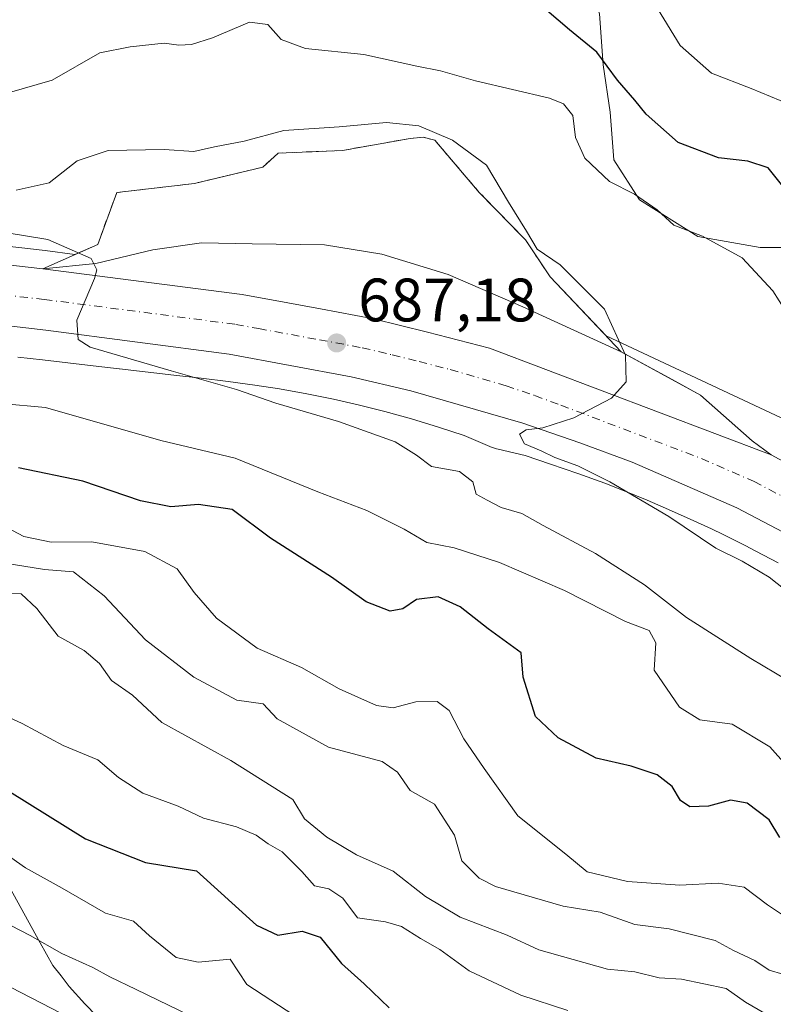
# Model space of a CAD drawing. Units: metres. Extents: x 631458 to 634918, y 4722740 to 4725119.
# Drawn here: x 631889 to 632013, y 4723693 to 4723855 of the extents above; entities that cross this region are included whole.
import ezdxf

# ---------------------------------------------------------------- set-up
doc = ezdxf.new("R2010")
doc.units = ezdxf.units.M
doc.header["$MEASUREMENT"] = 0
doc.linetypes.add('DGN Style 2', pattern=[1.6480167562047852, 0.988810053722871, -0.6592067024819142])
doc.linetypes.add('DGN Style 4', pattern=[2.6384748266838614, 1.318413404963828, -0.6592067024819142, 0.001648016756204785, -0.6592067024819142])
for name, color, linetype, lineweight in [('Alambrada', 7, 'DGN Style 2', 0), ('Arbolado forestal CxS', 92, 'Continuous', 0), ('Carretera de calzada única Cxs', 7, 'Continuous', 13), ('Carretera de calzada única eje', 7, 'DGN Style 4', 0), ('Comarca', 135, 'Continuous', 13), ('Comarca CxS', 21, 'Continuous', 0), ('Curva de nivel maestra', 30, 'Continuous', 30), ('Curva de nivel normal', 30, 'Continuous', 0), ('Explanada Cxs', 7, 'Continuous', 0), ('Municipio', 91, 'Continuous', 13), ('Municipio CxS', 4, 'Continuous', 0), ('Núcleo urbano CxS', 7, 'Continuous', 0), ('Pastizal CxS', 92, 'Continuous', 0), ('Punto de cota en terreno', 7, 'Continuous', 0), ('Rótulo de punto de cota en terreno', 7, 'Continuous', 0), ('Área de descanso CxS', 135, 'Continuous', 0)]:
    doc.layers.add(name, color=color, linetype=linetype, lineweight=lineweight)
doc.styles.add('Style-Arial', font='txt')

# ---------------------------------------------------------------- blocks, each defined once
blk = doc.blocks.new('*U14')
at = {"layer": 'Pastizal CxS', "color": 92, "linetype": 'Continuous', "lineweight": 0}
for points in [[(631984.2698999997, 4723855.489700001, 673.0911000000051), (631984.8673, 4723847.1229, 675.2376999999979), (631986.0625, 4723839.353700001, 677.1089999999967), (631986.6601, 4723831.5847, 678.7168999999994), (631990.8435000004, 4723825.010700001, 679.7158999999956), (632000.4055000005, 4723819.034299999, 679.7581000000064), (632010.5652999999, 4723817.2413, 678.040399999998), (632016.5417, 4723817.2413, 676.3652000000002), (632028.4943000004, 4723816.0459, 673.2575999999972), (632038.6542999997, 4723816.0459, 670.5945999999967), (632045.8258999997, 4723814.252900001, 668.7228999999934), (632051.2043000003, 4723804.0933, 669.3708999999944), (632051.8016999997, 4723791.543099999, 672.2157000000007), (632051.2039000001, 4723780.785700001, 674.1008000000002), (632052.9967, 4723774.8095, 675.6581000000006), (632069.1327000001, 4723767.637900001, 673.0237000000052), (632075.7068999996, 4723771.2235, 670.4590999999928)], [(632076.7587000001, 4723751.8551, 677.4796999999963), (632035.0849000001, 4723774.411900001, 680.8236000000034), (632018.3342000004, 4723787.3599, 681.4928000000073), (631985.3738000002, 4723802.776900001, 685.1592999999993), (631976.2301000003, 4723812.440099999, 685.482799999998), (631972.1901000004, 4723818.470100001, 685.2578000000067), (631964.6201, 4723826.2401, 685.2924999999959), (631957.3701, 4723834.770099999, 684.7027999999991), (631955.4600999998, 4723835.290100001, 684.7902999999933), (631953.3002000004, 4723835.0801, 685.2534000000014), (631942.2301000003, 4723833.110099999, 686.0736999999936), (631931.7301000003, 4723832.6801, 685.9560999999958), (631929.2100999998, 4723830.4001, 686.5840000000027), (631918.0500999996, 4723827.710100001, 687.2700000000041), (631905.3101000005, 4723826.220100001, 687.8512000000047), (631902.1901000004, 4723817.7401, 689.6600999999937), (631898.4775, 4723816.0864, 689.8684000000068), (631893.5711000003, 4723816.7183, 689.9695999999967), (631863.8479000004, 4723820.0966, 690.9232000000047)]]:
    blk.add_polyline3d(points, dxfattribs=at)
blk = doc.blocks.new('*U15')
at = {"layer": 'Núcleo urbano CxS', "color": 7, "linetype": 'Continuous', "lineweight": 0}
for points in [[(632013.5383000001, 4723765.625499999, 683.4015000000073), (632009.8444999997, 4723767.565099999, 683.3083999999944), (632008.1086999997, 4723768.451500001, 683.4508999999962), (632006.1584999999, 4723769.4475, 683.6538), (632004.5221999995, 4723770.260600001, 683.7945000000036), (632002.6210000003, 4723771.2051, 683.8549999999959), (631999.1391000003, 4723772.801300001, 684.1640000000043), (631995.6031, 4723774.382300001, 684.7808999999979), (631992.1058999998, 4723775.877699999, 685.0795999999973), (631988.6064999999, 4723777.304, 685.0285000000003), (631985.1590999998, 4723778.6483, 685.5512000000017), (631980.7626999998, 4723780.253699999, 685.8295000000071), (631976.2914000005, 4723781.8101, 685.715400000001), (631972.1029000003, 4723783.212200001, 686.2305000000051), (631967.7111000001, 4723784.226700001, 686.5813999999956), (631967.4411000004, 4723784.2939, 686.5962000000001), (631966.9402999999, 4723784.445900001, 686.645399999994), (631966.4502999998, 4723784.6303, 686.6763999999966), (631966.3639000002, 4723784.6667, 686.679999999993), (631962.1442999998, 4723786.4727, 686.7090999999928), (631957.9570000004, 4723787.8279, 686.8741000000009), (631953.5107000005, 4723789.1829, 687.0957999999955), (631949.1957, 4723790.4254, 687.2455999999949), (631945.0418999996, 4723791.4586, 687.429999999993), (631940.7785, 4723792.4329, 687.557799999995), (631936.4046999998, 4723793.316299999, 687.9707999999955), (631931.9225000005, 4723794.119000001, 688.4339999999938), (631927.8783, 4723794.702299999, 688.9496000000072), (631923.5361000003, 4723795.2874, 689.3772999999928), (631919.1228999998, 4723795.841700001, 689.6833999999944), (631914.6315000001, 4723796.366699999, 689.922200000001), (631905.7399000004, 4723797.3869, 690.475099999996), (631905.7232999997, 4723797.388699999, 690.4771999999939), (631901.4512999998, 4723797.887900001, 691.062300000005), (631897.2903000005, 4723798.366699999, 691.513300000006), (631893.1659000004, 4723798.836100001, 691.8117000000057), (631893.1473000003, 4723798.838300001, 691.8129000000044), (631889.1202999996, 4723799.306299999, 692.0372999999963)], [(631863.8479000004, 4723820.0966, 690.9232000000047), (631893.5711000003, 4723816.7183, 689.9695999999967), (631898.4775, 4723816.0864, 689.8684000000068), (631902.1901000004, 4723817.7401, 689.6600999999937), (631905.3101000005, 4723826.220100001, 687.8512000000047), (631918.0500999996, 4723827.710100001, 687.2700000000041), (631929.2100999998, 4723830.4001, 686.5840000000027), (631931.7301000003, 4723832.6801, 685.9560999999958), (631942.2301000003, 4723833.110099999, 686.0736999999936), (631953.3002000004, 4723835.0801, 685.2534000000014), (631955.4600999998, 4723835.290100001, 684.7902999999933), (631957.3701, 4723834.770099999, 684.7027999999991), (631964.6201, 4723826.2401, 685.2924999999959), (631972.1901000004, 4723818.470100001, 685.2578000000067), (631976.2301000003, 4723812.440099999, 685.482799999998), (631985.3738000002, 4723802.776900001, 685.1592999999993), (632018.3342000004, 4723787.3599, 681.4928000000073), (632035.0849000001, 4723774.411900001, 680.8236000000034), (632076.7587000001, 4723751.8551, 677.4796999999963)]]:
    blk.add_polyline3d(points, dxfattribs=at)
blk = doc.blocks.new('5PATER')
at = {"layer": 'Punto de cota en terreno', "linetype": 'Continuous', "lineweight": 0}
h = blk.add_hatch(color=51, dxfattribs=at)
edge = h.paths.add_edge_path()
edge.add_ellipse((0, 0), major_axis=(-0.1095731443231308, -0.1110710700762829), ratio=0.9994222409660322, start_angle=0, end_angle=360)
blk = doc.blocks.new('*U18')
at = {"layer": 'Carretera de calzada única Cxs', "color": 7, "linetype": 'Continuous', "lineweight": 13}
for points in [[(632176.9301000005, 4723707.170100001, 674.1578000000009), (632165.9401000004, 4723708.4101, 674.5268000000069), (632154.7401000002, 4723710.130100001, 675.0144), (632142.9801000003, 4723712.5701, 675.2747999999992), (632122.9700999996, 4723717.700099999, 676.0467000000062), (632114.0401, 4723720.5801, 676.4514999999956), (632099.5100999996, 4723726.2601, 677.2516999999935), (632086.5601000005, 4723732.130100001, 677.8797999999952), (632071.4901000002, 4723739.840100001, 678.8588000000018), (632029.4101, 4723762.7401, 681.4109999999928), (632006.7600999996, 4723774.620100001, 683.0590999999986), (631989.6101000002, 4723782.110099999, 684.2402000000002), (631981.0800999999, 4723785.270099999, 684.9048000000039), (631971.7401000002, 4723788.4801, 685.2709000000032), (631953.4401000004, 4723793.800100001, 686.3233000000037), (631943.6401000004, 4723796.090100001, 686.9833999999975), (631923.7200999996, 4723799.770099999, 688.3965000000027), (631893.7001, 4723803.720100001, 690.4970999999932), (631849.2301000003, 4723808.880100001, 693.0233000000007)], [(631863.4700999996, 4723817.120100001, 692.1535000000003), (631893.2100999998, 4723813.7401, 690.4648000000016), (631925.8201000001, 4723809.540100001, 688.4875000000029), (631933.2801000001, 4723808.1801, 688.045299999998), (631938.6501000002, 4723807.220100001, 687.7492000000057), (631947.3201000001, 4723805.550100001, 687.2605999999942), (631956.1501000002, 4723803.370100001, 686.7948000000034), (631966.3201000001, 4723800.7501, 686.2504000000044), (632012.3800999997, 4723783.290100001, 683.0791999999929), (632075.3800999997, 4723749.190099999, 678.8867000000029), (632102.5601000005, 4723735.770099999, 676.3690999999963), (632112.3800999997, 4723731.960100001, 675.9643999999971), (632122.5601000005, 4723728.4901, 675.3634000000021), (632141.8101000005, 4723723.190099999, 674.7253999999957), (632151.8400999998, 4723721.0001, 674.8513999999996), (632170.6001000004, 4723717.940099999, 673.6404999999941), (632180.3400999998, 4723716.960100001, 673.4147999999988)]]:
    blk.add_polyline3d(points, dxfattribs=at)

msp = doc.modelspace()

# ---------------------------------------------------------------- linework, layer by layer
at = {"layer": 'Alambrada', "color": 7, "linetype": 'DGN Style 2', "lineweight": 0}
msp.add_polyline3d([(631976.2301000003, 4723812.440099999, 688.443499999994), (631972.1901000004, 4723818.470100001, 687.542100000006), (631964.6201, 4723826.2401, 688.9789000000019), (631957.3701, 4723834.770099999, 687.838499999998), (631955.4600999998, 4723835.290100001, 687.7511999999988), (631953.3000999996, 4723835.0801, 687.795299999998), (631942.2301000003, 4723833.110099999, 689.9841000000015), (631931.7301000003, 4723832.6801, 689.1312999999936), (631929.2100999998, 4723830.4001, 689.0877999999939), (631918.0500999996, 4723827.710100001, 690.7700999999943), (631905.3101000005, 4723826.220100001, 689.0144), (631902.1901000004, 4723817.7401, 689.8516999999993)], dxfattribs=at)
at = {"layer": 'Arbolado forestal CxS', "color": 92, "linetype": 'Continuous', "lineweight": 0}
for points in [[(632075.7068999996, 4723771.2235, 670.4590999999928), (632069.1327000001, 4723767.637900001, 673.0237000000052), (632052.9967, 4723774.8095, 675.6581000000006), (632051.2039000001, 4723780.785700001, 674.1008000000002), (632051.8016999997, 4723791.543099999, 672.2157000000007), (632051.2043000003, 4723804.0933, 669.3708999999944), (632045.8258999997, 4723814.252900001, 668.7228999999934), (632038.6542999997, 4723816.0459, 670.5945999999967), (632028.4943000004, 4723816.0459, 673.2575999999972), (632016.5417, 4723817.2413, 676.3652000000002), (632010.5652999999, 4723817.2413, 678.040399999998), (632000.4055000005, 4723819.034299999, 679.7581000000064), (631990.8435000004, 4723825.010700001, 679.7158999999956), (631986.6601, 4723831.5847, 678.7168999999994), (631986.0625, 4723839.353700001, 677.1089999999967), (631984.8673, 4723847.1229, 675.2376999999979), (631984.2698999997, 4723855.489700001, 673.0911000000051), (631981.2818999998, 4723863.8565, 671.8614999999991), (631969.9271000001, 4723874.0163, 670.0075999999972), (631958.7975000005, 4723887.3441, 664.7497000000003), (631962.0186999999, 4723892.9561, 662.6638999999996), (631964.6661, 4723922.0779, 654.9498000000021), (631983.9839000005, 4723956.9771, 640.8782999999967)], [(631958.7975000005, 4723887.3441, 664.7497000000003), (631969.9271000001, 4723874.0163, 670.0075999999972), (631981.2818999998, 4723863.8565, 671.8614999999991), (631984.2698999997, 4723855.489700001, 673.0911000000051), (631984.8673, 4723847.1229, 675.2376999999979), (631986.0625, 4723839.353700001, 677.1089999999967), (631986.6601, 4723831.5847, 678.7168999999994), (631990.8435000004, 4723825.010700001, 679.7158999999956), (632000.4055000005, 4723819.034299999, 679.7581000000064), (632010.5652999999, 4723817.2413, 678.040399999998), (632016.5417, 4723817.2413, 676.3652000000002), (632028.4943000004, 4723816.0459, 673.2575999999972), (632038.6542999997, 4723816.0459, 670.5945999999967), (632045.8258999997, 4723814.252900001, 668.7228999999934), (632051.2043000003, 4723804.0933, 669.3708999999944), (632051.8016999997, 4723791.543099999, 672.2157000000007), (632051.2039000001, 4723780.785700001, 674.1008000000002), (632052.9967, 4723774.8095, 675.6581000000006), (632069.1327000001, 4723767.637900001, 673.0237000000052), (632075.7068999996, 4723771.2235, 670.4590999999928)], [(631889.1202999996, 4723799.306299999, 692.0372999999963), (631893.1473000003, 4723798.838300001, 691.8129000000044), (631893.1659000004, 4723798.836100001, 691.8117000000057), (631897.2903000005, 4723798.366699999, 691.513300000006), (631901.4512999998, 4723797.887900001, 691.062300000005), (631905.7232999997, 4723797.388699999, 690.4771999999939), (631905.7399000004, 4723797.3869, 690.475099999996), (631914.6315000001, 4723796.366699999, 689.922200000001), (631919.1228999998, 4723795.841700001, 689.6833999999944), (631923.5361000003, 4723795.2874, 689.3772999999928), (631927.8783, 4723794.702299999, 688.9496000000072), (631931.9225000005, 4723794.119000001, 688.4339999999938), (631936.4046999998, 4723793.316299999, 687.9707999999955), (631940.7785, 4723792.4329, 687.557799999995), (631945.0418999996, 4723791.4586, 687.429999999993), (631949.1957, 4723790.4254, 687.2455999999949), (631953.5107000005, 4723789.1829, 687.0957999999955), (631957.9570000004, 4723787.8279, 686.8741000000009), (631962.1442999998, 4723786.4727, 686.7090999999928), (631966.3639000002, 4723784.6667, 686.679999999993), (631966.4502999998, 4723784.6303, 686.6763999999966), (631966.9402999999, 4723784.445900001, 686.645399999994), (631967.4411000004, 4723784.2939, 686.5962000000001), (631967.7111000001, 4723784.226700001, 686.5813999999956), (631972.1029000003, 4723783.212200001, 686.2305000000051), (631976.2914000005, 4723781.8101, 685.715400000001), (631980.7626999998, 4723780.253699999, 685.8295000000071), (631985.1590999998, 4723778.6483, 685.5512000000017), (631988.6064999999, 4723777.304, 685.0285000000003), (631992.1058999998, 4723775.877699999, 685.0795999999973), (631995.6031, 4723774.382300001, 684.7808999999979), (631999.1391000003, 4723772.801300001, 684.1640000000043), (632002.6210000003, 4723771.2051, 683.8549999999959), (632004.5221999995, 4723770.260600001, 683.7945000000036), (632006.1584999999, 4723769.4475, 683.6538), (632008.1086999997, 4723768.451500001, 683.4508999999962), (632009.8444999997, 4723767.565099999, 683.3083999999944), (632013.5383000001, 4723765.625499999, 683.4015000000073)], [(631889.1202999996, 4723799.306299999, 692.0372999999963), (631893.1473000003, 4723798.838300001, 691.8129000000044), (631893.1659000004, 4723798.836100001, 691.8117000000057), (631897.2903000005, 4723798.366699999, 691.513300000006), (631901.4512999998, 4723797.887900001, 691.062300000005), (631905.7232999997, 4723797.388699999, 690.4771999999939), (631905.7399000004, 4723797.3869, 690.475099999996), (631914.6315000001, 4723796.366699999, 689.922200000001), (631919.1228999998, 4723795.841700001, 689.6833999999944), (631923.5361000003, 4723795.2874, 689.3772999999928), (631927.8783, 4723794.702299999, 688.9496000000072), (631931.9225000005, 4723794.119000001, 688.4339999999938), (631936.4046999998, 4723793.316299999, 687.9707999999955), (631940.7785, 4723792.4329, 687.557799999995), (631945.0418999996, 4723791.4586, 687.429999999993), (631949.1957, 4723790.4254, 687.2455999999949), (631953.5107000005, 4723789.1829, 687.0957999999955), (631957.9570000004, 4723787.8279, 686.8741000000009), (631962.1442999998, 4723786.4727, 686.7090999999928), (631966.3639000002, 4723784.6667, 686.679999999993), (631966.4502999998, 4723784.6303, 686.6763999999966), (631966.9402999999, 4723784.445900001, 686.645399999994), (631967.4411000004, 4723784.2939, 686.5962000000001), (631967.7111000001, 4723784.226700001, 686.5813999999956), (631972.1029000003, 4723783.212200001, 686.2305000000051), (631976.2914000005, 4723781.8101, 685.715400000001), (631980.7626999998, 4723780.253699999, 685.8295000000071), (631985.1590999998, 4723778.6483, 685.5512000000017), (631988.6064999999, 4723777.304, 685.0285000000003), (631992.1058999998, 4723775.877699999, 685.0795999999973), (631995.6031, 4723774.382300001, 684.7808999999979), (631999.1391000003, 4723772.801300001, 684.1640000000043), (632002.6210000003, 4723771.2051, 683.8549999999959), (632004.5221999995, 4723770.260600001, 683.7945000000036), (632006.1584999999, 4723769.4475, 683.6538), (632008.1086999997, 4723768.451500001, 683.4508999999962), (632009.8444999997, 4723767.565099999, 683.3083999999944), (632013.5383000001, 4723765.625499999, 683.4015000000073)]]:
    msp.add_polyline3d(points, dxfattribs=at)
at = {"layer": 'Carretera de calzada única Cxs', "color": 7, "linetype": 'Continuous', "lineweight": 13}
for points in [[(631480.4671, 4723887.955800001, 710.8874999999972), (631520.7200999996, 4723879.940099999, 708.6707000000025), (631600.7100999998, 4723864.130100001, 703.8111999999965), (631639.8400999998, 4723856.5601, 701.8135000000038), (631762.4301000005, 4723833.700099999, 697.2225999999937), (631807.5301000001, 4723825.460100001, 694.9134000000049), (631826.7701000003, 4723822.270099999, 694.1153999999951), (631863.4700999996, 4723817.120100001, 692.1535000000003), (631893.2100999998, 4723813.7401, 690.4648000000016)], [(631893.2100999998, 4723813.7401, 690.4648000000016), (631925.8201000001, 4723809.540100001, 688.4875000000029), (631933.2801000001, 4723808.1801, 688.045299999998), (631938.6501000002, 4723807.220100001, 687.7492000000057), (631947.3201000001, 4723805.550100001, 687.2605999999942), (631956.1501000002, 4723803.370100001, 686.7948000000034), (631966.3201000001, 4723800.7501, 686.2504000000044), (632012.3800999997, 4723783.290100001, 683.0791999999929)], [(632176.9301000005, 4723707.170100001, 674.1578000000009), (632165.9401000004, 4723708.4101, 674.5268000000069), (632154.7401000002, 4723710.130100001, 675.0144), (632142.9801000003, 4723712.5701, 675.2747999999992), (632122.9700999996, 4723717.700099999, 676.0467000000062), (632114.0401, 4723720.5801, 676.4514999999956), (632099.5100999996, 4723726.2601, 677.2516999999935), (632086.5601000005, 4723732.130100001, 677.8797999999952), (632071.4901000002, 4723739.840100001, 678.8588000000018), (632029.4101, 4723762.7401, 681.4109999999928), (632006.7600999996, 4723774.620100001, 683.0590999999986), (631989.6101000002, 4723782.110099999, 684.2402000000002), (631981.0800999999, 4723785.270099999, 684.9048000000039), (631971.7401000002, 4723788.4801, 685.2709000000032), (631953.4401000004, 4723793.800100001, 686.3233000000037), (631943.6401000004, 4723796.090100001, 686.9833999999975), (631923.7200999996, 4723799.770099999, 688.3965000000027), (631893.7001, 4723803.720100001, 690.4970999999932), (631849.2301000003, 4723808.880100001, 693.0233000000007)], [(632012.3800999997, 4723783.290100001, 683.0791999999929), (632075.3800999997, 4723749.190099999, 678.8867000000029), (632102.5601000005, 4723735.770099999, 676.3690999999963), (632112.3800999997, 4723731.960100001, 675.9643999999971), (632122.5601000005, 4723728.4901, 675.3634000000021), (632141.8101000005, 4723723.190099999, 674.7253999999957), (632151.8400999998, 4723721.0001, 674.8513999999996), (632170.6001000004, 4723717.940099999, 673.6404999999941), (632180.3400999998, 4723716.960100001, 673.4147999999988), (632190.3501000004, 4723716.550100001, 673.445000000007), (632204.9501, 4723716.4801, 673.200800000006), (632220.4301000005, 4723717.130100001, 672.1621000000014), (632227.7500999998, 4723717.9001, 671.938599999994), (632236.6501000002, 4723719.190099999, 671.7657000000036), (632240.0100999996, 4723719.590100001, 671.6388000000006)]]:
    msp.add_polyline3d(points, dxfattribs=at)
at = {"layer": 'Carretera de calzada única eje', "color": 7, "linetype": 'DGN Style 4', "lineweight": 0}
msp.add_polyline3d([(631878.5800999999, 4723810.420100001, 691.3307000000059), (631893.4501, 4723808.7301, 690.4094000000041), (631909.7600999996, 4723806.630100001, 689.3282999999938), (631924.7701000003, 4723804.6501, 688.3019000000058), (631928.5000999998, 4723803.970100001, 688.0547999999981), (631938.4600999998, 4723802.130100001, 687.4287999999942), (631941.1401000004, 4723801.6501, 687.2676999999967), (631945.4801000003, 4723800.8201, 687.0197999999946), (631950.3800999997, 4723799.670100001, 686.743100000007), (631954.7901, 4723798.5801, 686.5068000000028), (631959.8800999997, 4723797.270099999, 686.2381000000023), (631969.0301000001, 4723794.610099999, 685.7163), (631973.7001, 4723793.0101, 685.4496000000072), (631977.9700999996, 4723791.4301, 685.1870999999956), (632000.9901000002, 4723782.700099999, 683.7060999999958), (632009.5701000001, 4723778.950099999, 683.1006000000052), (632020.8901000004, 4723773.0101, 682.2584000000061), (632052.3901000004, 4723755.960100001, 679.8957999999984), (632073.4301000005, 4723744.5101, 678.434699999998), (632080.9700999996, 4723740.6601, 677.9582999999984)], dxfattribs=at)
at = {"layer": 'Comarca', "color": 135, "linetype": 'Continuous', "lineweight": 13, "flags": 128}
msp.add_lwpolyline([(631906.071000002, 4723687.349000001), (631900.1030000015, 4723693.465000002), (631897.505000002, 4723696.339000002), (631896.1990000017, 4723698.094000002), (631894.8770000008, 4723699.757000002), (631892.7540000011, 4723703.468), (631889.4979999996, 4723709.407000001), (631876.0170000005, 4723733.859000001)], dxfattribs=at)
msp.add_lwpolyline([(631906.071000002, 4723687.349000001), (631900.1030000015, 4723693.465000002), (631897.505000002, 4723696.339000002), (631896.1990000017, 4723698.094000002), (631894.8770000008, 4723699.757000002), (631892.7540000011, 4723703.468), (631889.4979999996, 4723709.407000001), (631876.0170000005, 4723733.859000001)], dxfattribs=at)
at = {"layer": 'Comarca CxS', "color": 21, "linetype": 'Continuous', "lineweight": 0, "flags": 128}
for points in [[(631906.0710000015, 4723687.349000001), (631900.103000001, 4723693.465000001), (631897.5049999991, 4723696.339000001), (631896.1990000011, 4723698.094000001), (631894.8770000003, 4723699.757), (631892.7540000007, 4723703.467999999), (631889.497999999, 4723709.407000001), (631876.0169999998, 4723733.859)], [(631876.0169999998, 4723733.859), (631889.497999999, 4723709.407000001), (631892.7540000007, 4723703.467999999), (631894.8770000003, 4723699.757), (631896.1990000011, 4723698.094000001), (631897.5049999991, 4723696.339000001), (631900.103000001, 4723693.465000001), (631906.0710000015, 4723687.349000001)]]:
    msp.add_lwpolyline(points, dxfattribs=at)
at = {"layer": 'Curva de nivel maestra', "color": 30, "linetype": 'Continuous', "lineweight": 30, "flags": 128}
for points, elevation in [([(632014.0499999998, 4723827.530099999), (632011.9000000004, 4723830.2501), (632008.54, 4723831.380100001), (632003.7400000002, 4723831.880100001), (631997.1600000003, 4723834.420100001), (631991.9199999999, 4723839.030099999), (631990.0700000003, 4723841.340100001), (631987.2599999999, 4723844.600099999), (631983.8300000001, 4723849.200099999), (631979.3600000005, 4723852.8201), (631974.1799999997, 4723857.2401)], 675), ([(632013.8099999997, 4723720.700099999), (632012.0700000003, 4723723.610099999), (632008.4600000001, 4723726.3201), (632005.7100000001, 4723726.8301), (632002.1500000004, 4723725.8201), (631999.0800000001, 4723725.7301), (631997.5300000003, 4723726.7601), (631996.1600000003, 4723729.0601), (631993.7100000001, 4723730.940099999), (631989.4699999997, 4723732.360099999), (631983.7699999996, 4723733.6601), (631977.5199999996, 4723737.0101), (631973.8200000003, 4723740.5001), (631971.79, 4723746.940099999), (631971.4900000002, 4723750.920100001), (631966.0700000003, 4723754.8201), (631961.5, 4723758.4301), (631957.9000000004, 4723760.100099999), (631954.3700000001, 4723759.630100001), (631952.1200000001, 4723758.100099999), (631950.04, 4723757.7301), (631946.0899999999, 4723759.270099999), (631940.4299999997, 4723763.300100001), (631930.4500000002, 4723769.6601), (631924.1799999997, 4723774.380100001), (631918.6900000004, 4723775.170100001), (631914.1500000004, 4723774.800100001), (631909.1799999997, 4723775.770099999), (631899.75, 4723779.020099999), (631889.2300000006, 4723781.1601)], 700), ([(631887.7800000003, 4723728.2401), (631900.2100000001, 4723720.470100001), (631910.0099999999, 4723716.600099999), (631918.3600000005, 4723715.2401), (631928.1500000004, 4723706.370100001), (631931.6900000004, 4723704.700099999), (631935.6600000003, 4723705.4001), (631938.5999999996, 4723704.380100001), (631942.0999999996, 4723700.0601), (631945.7800000003, 4723696.770099999), (631949.8899999997, 4723692.840100001)], 725)]:
    msp.add_lwpolyline(points, dxfattribs=dict(at, elevation=elevation))
at = {"layer": 'Curva de nivel normal', "color": 30, "linetype": 'Continuous', "lineweight": 0, "flags": 128}
for points, elevation in [([(632076.2800000003, 4723773.8201), (632071.6900000004, 4723774.630100001), (632068.2100000001, 4723776.170100001), (632064.9600000001, 4723779.290100001), (632060.1200000001, 4723783.5701), (632057.8200000003, 4723786.440099999), (632055.7000000002, 4723790.790100001), (632053.9400000004, 4723795.090100001), (632050.9699999997, 4723799.870100001), (632047.8300000001, 4723807.1601), (632045.2800000003, 4723811.2601), (632040.4400000004, 4723816.220100001), (632036.5099999999, 4723820.040100001), (632033.4100000003, 4723826.040100001), (632031.1699999999, 4723832.0601), (632027.8700000001, 4723834.840100001), (632024.2100000001, 4723837.090100001), (632018.5899999999, 4723839.3101), (632009.1200000001, 4723843.220100001), (632002.6399999997, 4723845.7601), (631997.5099999999, 4723850.2601), (631993.7800000003, 4723856.3201)], 670), ([(632015.75, 4723805.2401), (632012.6600000003, 4723810.120100001), (632007.6500000004, 4723815.540100001), (632001.1200000001, 4723819.110099999), (631996.4800000006, 4723820.860099999), (631993.7100000001, 4723823.4001), (631990.04, 4723825.9801), (631985.9199999999, 4723828.030099999), (631981.9100000003, 4723831.870100001), (631980.3600000005, 4723835.2401), (631979.9400000004, 4723838.8201), (631978.3899999997, 4723840.7301), (631976.0899999999, 4723841.640100001), (631964.0199999996, 4723844.4901), (631958.2599999999, 4723846.1601), (631954.3799999999, 4723846.890100001), (631945.7400000002, 4723848.790100001), (631936.1799999997, 4723849.770099999), (631932.2000000002, 4723851.270099999), (631930.0499999998, 4723853.700099999), (631927.0099999999, 4723854.0801), (631920.9800000006, 4723851.5101), (631917.5599999997, 4723850.4301), (631915.4800000006, 4723850.360099999), (631913.0700000003, 4723850.6801), (631907.4900000002, 4723850.040100001), (631902.5300000003, 4723849.0701), (631894.7199999997, 4723844.590100001), (631884.8799999999, 4723841.7501)], 680), ([(632015.9900000002, 4723760.200099999), (632012.0700000003, 4723763.280099999), (632007.6500000004, 4723765.920100001), (632003.2999999998, 4723768.0601), (631995.6299999999, 4723773.2301), (631986, 4723778.880100001), (631980.7300000006, 4723781.520099999), (631977.0099999999, 4723782.890100001), (631974.7599999999, 4723783.9901), (631972, 4723785.100099999), (631971.2100000001, 4723786.6801), (631972.29, 4723787.390100001), (631975.0300000003, 4723787.7301), (631980.0899999999, 4723789.350099999), (631986.2400000002, 4723792.590100001), (631988.6399999997, 4723795.2501), (631988.5599999997, 4723799.620100001), (631985.1100000005, 4723807.1501), (631977.8399999999, 4723814.380100001), (631974.0999999996, 4723816.9801), (631972.3700000001, 4723819.920100001), (631969.4199999999, 4723824.630100001), (631965.8300000001, 4723830.710100001), (631960.2599999999, 4723834.800100001), (631954.7400000002, 4723837.130100001), (631949.4600000001, 4723837.690099999), (631941.6900000004, 4723836.9801), (631932.6200000001, 4723836.360099999), (631926.1699999999, 4723834.630100001), (631921.3099999997, 4723833.690099999), (631917.9400000004, 4723832.940099999), (631913.0899999999, 4723833.2401), (631903.9100000003, 4723833.120100001), (631898.8300000001, 4723831.420100001), (631894.2300000006, 4723827.840100001), (631888.8600000005, 4723826.640100001)], 685), ([(631880.0099999999, 4723820.8101), (631894.0499999998, 4723818.540100001), (631901.1200000001, 4723815.440099999), (631902.0599999997, 4723813.600099999), (631901.6699999999, 4723812.1601), (631898.7999999998, 4723805.360099999), (631898.9699999997, 4723802.1601), (631900.9800000006, 4723800.9001), (631914.2199999997, 4723797.0801), (631924.9199999999, 4723794.020099999), (631931.3399999999, 4723791.7501), (631941.5800000001, 4723788.780099999), (631950.8399999999, 4723785.420100001), (631954.3600000005, 4723783.2501), (631956.7999999998, 4723781.390100001), (631961.4100000003, 4723780.600099999), (631963.5499999998, 4723778.870100001), (631964.1399999997, 4723776.9001), (631965.9400000004, 4723775.9001), (631968.1900000004, 4723774.720100001), (631971.5800000001, 4723773.690099999), (631975.0499999998, 4723771.770099999), (631983.6299999999, 4723767.1601), (631991.6799999997, 4723762.040100001), (631998.5300000003, 4723756.700099999), (632009.04, 4723749.970100001), (632019.1600000003, 4723743.9801)], 690), ([(631886.3799999999, 4723791.700099999), (631893.6299999999, 4723791.030099999), (631912.5300000003, 4723785.6801), (631924.6699999999, 4723782.7601), (631938.2199999997, 4723777.2401), (631946.2000000002, 4723774.200099999), (631952.3200000003, 4723771.140100001), (631956.0199999996, 4723768.9901), (631960.5300000003, 4723768.0701), (631967.9199999999, 4723765.720100001), (631978.5700000003, 4723761.120100001), (631988.5499999998, 4723756.020099999), (631992.4299999997, 4723754.590100001), (631993.5199999996, 4723752.540100001), (631993.2400000002, 4723748.0801), (631997.4000000004, 4723742.030099999), (632000.7199999997, 4723739.970100001), (632006, 4723739.2501), (632012.1500000004, 4723735.5101), (632019.2999999998, 4723727.530099999)], 695), ([(632017.9800000006, 4723705.540100001), (632011.7999999998, 4723709.6801), (632007.9500000002, 4723712.590100001), (632003.7300000006, 4723713.2501), (631997.4400000004, 4723712.9301), (631988.8499999996, 4723713.5001), (631982.2999999998, 4723715.0601), (631978.8099999997, 4723717.9801), (631970.9400000004, 4723724.2601), (631965.4100000003, 4723731.9901), (631962.1200000001, 4723736.8201), (631959.7000000002, 4723741.5001), (631957.75, 4723742.970100001), (631954.2400000002, 4723742.920100001), (631950.5599999997, 4723741.920100001), (631947.8300000001, 4723742.280099999), (631941.7100000001, 4723745.040100001), (631935.5199999996, 4723748.5101), (631928.29, 4723751.6801), (631921.6299999999, 4723756.5801), (631917.9900000002, 4723760.780099999), (631915.1900000004, 4723764.670100001), (631909.8799999999, 4723767.4801), (631901.2300000006, 4723769.0701), (631894.5800000001, 4723769.0001), (631890.0899999999, 4723769.9301), (631884.4000000004, 4723772.960100001)], 705), ([(632014.2800000003, 4723698.3201), (632012.04, 4723699.020099999), (632009.7100000001, 4723700.5601), (632006.2400000002, 4723702.2301), (632003.1900000004, 4723703.870100001), (631995.7100000001, 4723705.7501), (631990.0499999998, 4723706.460100001), (631984.4100000003, 4723708.460100001), (631978.3200000003, 4723709.4901), (631967.2800000003, 4723712.6601), (631964.6200000001, 4723714.040100001), (631961.7800000003, 4723716.870100001), (631960.5800000001, 4723721.0801), (631957.2699999996, 4723726.1601), (631953.3200000003, 4723728.4101), (631951.2300000006, 4723731.4101), (631948.7199999997, 4723733.110099999), (631939.9600000001, 4723735.470100001), (631931.5700000003, 4723740.140100001), (631929.25, 4723742.5601), (631924.9699999997, 4723743.1601), (631917.9100000003, 4723746.9301), (631910.04, 4723753.0601), (631903.2300000006, 4723760.2301), (631898.2400000002, 4723764.190099999), (631893.4800000006, 4723764.550100001), (631887.0599999997, 4723765.610099999)], 709.9999999999999), ([(632011.29, 4723691.940099999), (632008.1600000003, 4723693.770099999), (632005.0099999999, 4723695.9801), (631997.7100000001, 4723697.5101), (631994.0599999997, 4723697.720100001), (631990.0899999999, 4723698.720100001), (631985.6100000005, 4723699.170100001), (631974.3700000001, 4723702.3201), (631969.1600000003, 4723704.7301), (631961.4800000006, 4723707.6601), (631955.8399999999, 4723711.0601), (631950.54, 4723715.220100001), (631944.5099999999, 4723717.860099999), (631939.7000000002, 4723720.770099999), (631936.0300000003, 4723723.7601), (631934.1299999999, 4723726.9301), (631924, 4723733.3201), (631912.7100000001, 4723739.520099999), (631907.8600000005, 4723743.9801), (631904.4699999997, 4723746.390100001), (631902.4600000001, 4723749.190099999), (631899.9699999997, 4723751.270099999), (631895.7199999997, 4723753.640100001), (631892.2100000001, 4723758.170100001), (631889.6699999999, 4723760.5701), (631886.04, 4723760.670100001)], 715), ([(631979.1299999999, 4723692.380100001), (631971.4400000004, 4723694.9001), (631962.9800000006, 4723698.860099999), (631958.1500000004, 4723702.380100001), (631954.9800000006, 4723704.200099999), (631951.9000000004, 4723706.140100001), (631949.2699999996, 4723706.880100001), (631944.6799999997, 4723707.5801), (631942.3099999997, 4723710.800100001), (631940.0199999996, 4723712.290100001), (631937.6500000004, 4723712.790100001), (631935.5700000003, 4723715.120100001), (631932.3799999999, 4723718.350099999), (631930.0899999999, 4723719.6501), (631928.1200000001, 4723721.090100001), (631924.8799999999, 4723722.4301), (631919.4800000006, 4723723.860099999), (631915.3399999999, 4723725.850099999), (631909.5899999999, 4723727.960100001), (631905.6200000001, 4723730.5001), (631902.2100000001, 4723733.420100001), (631896.5599999997, 4723735.780099999), (631889.8399999999, 4723739.380100001), (631881.4100000003, 4723743.210100001)], 720), ([(631935.7199999997, 4723690.6801), (631926.5999999996, 4723696.670100001), (631923.8899999997, 4723700.770099999), (631918.6299999999, 4723700.300100001), (631915.04, 4723701.0801), (631910.6900000004, 4723704.600099999), (631908.0499999998, 4723707.0101), (631903.4600000001, 4723708.300100001), (631896.3600000005, 4723712.4301), (631890.3799999999, 4723715.720100001), (631886.0800000001, 4723718.7601)], 730), ([(631919.0800000001, 4723690.700099999), (631908.4800000006, 4723695.850099999), (631904.1600000003, 4723697.9001), (631901.3799999999, 4723699.450099999), (631896.3300000001, 4723701.7301), (631891.1600000003, 4723704.690099999), (631884.6799999997, 4723708.020099999)], 735), ([(631897.8600000005, 4723691.0801), (631874.79, 4723703.0001)], 740)]:
    msp.add_lwpolyline(points, dxfattribs=dict(at, elevation=elevation))
at = {"layer": 'Explanada Cxs', "color": 7, "linetype": 'Continuous', "lineweight": 0}
msp.add_polyline3d([(632009.2801000001, 4723785.610099999, 683.3576999999932), (632012.3800999997, 4723783.290100001, 683.0791999999929), (631966.3201000001, 4723800.7501, 686.2504000000044), (631956.1501000002, 4723803.370100001, 686.7948000000034), (631947.3201000001, 4723805.550100001, 687.2605999999942), (631938.6501000002, 4723807.220100001, 687.7492000000057), (631933.2801000001, 4723808.1801, 688.045299999998), (631925.8201000001, 4723809.540100001, 688.4875000000029), (631893.2100999998, 4723813.7401, 690.4648000000016), (631901.8701, 4723814.590100001, 689.9464000000007), (631911.2001, 4723816.840100001, 689.4388999999937), (631919.1601, 4723818.020099999, 689.3861000000034), (631927.4901000002, 4723817.8201, 688.9204999999929), (631939.3000999996, 4723817.6801, 688.0004000000044), (631948.6901000004, 4723816.120100001, 687.5610000000015), (631959.5100999996, 4723812.840100001, 688.0954000000056), (631971.7500999998, 4723807.5001, 688.2480000000069), (631987.8501000004, 4723800.1601, 685.2317999999941), (632000.8101000005, 4723793.100099999, 684.0743999999977)], close=True, dxfattribs=at)
msp.add_polyline3d([(632009.2801000001, 4723785.610099999, 683.3576999999932), (632012.3800999997, 4723783.290100001, 683.0791999999929), (631966.3201000001, 4723800.7501, 686.2504000000044), (631956.1501000002, 4723803.370100001, 686.7948000000034), (631947.3201000001, 4723805.550100001, 687.2605999999942), (631938.6501000002, 4723807.220100001, 687.7492000000057), (631933.2801000001, 4723808.1801, 688.045299999998), (631925.8201000001, 4723809.540100001, 688.4875000000029), (631893.2100999998, 4723813.7401, 690.4648000000016), (631901.8701, 4723814.590100001, 689.9464000000007), (631911.2001, 4723816.840100001, 689.4388999999937), (631919.1601, 4723818.020099999, 689.3861000000034), (631927.4901000002, 4723817.8201, 688.9204999999929), (631939.3000999996, 4723817.6801, 688.0004000000044), (631948.6901000004, 4723816.120100001, 687.5610000000015), (631959.5100999996, 4723812.840100001, 688.0954000000056), (631971.7500999998, 4723807.5001, 688.2480000000069), (631987.8501000004, 4723800.1601, 685.2317999999941), (632000.8101000005, 4723793.100099999, 684.0743999999977), (632009.2801000001, 4723785.610099999, 683.3576999999932)], dxfattribs=at)
at = {"layer": 'Municipio', "color": 91, "linetype": 'Continuous', "lineweight": 13, "flags": 128}
msp.add_lwpolyline([(631906.071000002, 4723687.349000001), (631900.1030000015, 4723693.465000002), (631897.505000002, 4723696.339000002), (631896.1990000017, 4723698.094000002), (631894.8770000008, 4723699.757000002), (631892.7540000011, 4723703.468), (631889.4979999996, 4723709.407000001), (631876.0170000005, 4723733.859000001)], dxfattribs=at)
msp.add_lwpolyline([(631906.071000002, 4723687.349000001), (631900.1030000015, 4723693.465000002), (631897.505000002, 4723696.339000002), (631896.1990000017, 4723698.094000002), (631894.8770000008, 4723699.757000002), (631892.7540000011, 4723703.468), (631889.4979999996, 4723709.407000001), (631876.0170000005, 4723733.859000001)], dxfattribs=at)
at = {"layer": 'Municipio CxS', "color": 4, "linetype": 'Continuous', "lineweight": 0, "flags": 128}
for points in [[(631906.0710000015, 4723687.349000001), (631900.103000001, 4723693.465000001), (631897.5049999991, 4723696.339000001), (631896.1990000011, 4723698.094000001), (631894.8770000003, 4723699.757), (631892.7540000007, 4723703.467999999), (631889.497999999, 4723709.407000001), (631876.0169999998, 4723733.859)], [(631876.0169999998, 4723733.859), (631889.497999999, 4723709.407000001), (631892.7540000007, 4723703.467999999), (631894.8770000003, 4723699.757), (631896.1990000011, 4723698.094000001), (631897.5049999991, 4723696.339000001), (631900.103000001, 4723693.465000001), (631906.0710000015, 4723687.349000001)]]:
    msp.add_lwpolyline(points, dxfattribs=at)
at = {"layer": 'Núcleo urbano CxS', "color": 7, "linetype": 'Continuous', "lineweight": 0}
for points in [[(631863.8479000004, 4723820.0966, 690.9232000000047), (631893.5711000003, 4723816.7183, 689.9695999999967), (631898.4775, 4723816.0864, 689.8684000000068), (631902.1901000004, 4723817.7401, 689.6600999999937), (631905.3101000005, 4723826.220100001, 687.8512000000047), (631918.0500999996, 4723827.710100001, 687.2700000000041), (631929.2100999998, 4723830.4001, 686.5840000000027), (631931.7301000003, 4723832.6801, 685.9560999999958), (631942.2301000003, 4723833.110099999, 686.0736999999936), (631953.3002000004, 4723835.0801, 685.2534000000014), (631955.4600999998, 4723835.290100001, 684.7902999999933), (631957.3701, 4723834.770099999, 684.7027999999991), (631964.6201, 4723826.2401, 685.2924999999959), (631972.1901000004, 4723818.470100001, 685.2578000000067), (631976.2301000003, 4723812.440099999, 685.482799999998), (631985.3738000002, 4723802.776900001, 685.1592999999993), (632018.3342000004, 4723787.3599, 681.4928000000073), (632035.0849000001, 4723774.411900001, 680.8236000000034), (632076.7587000001, 4723751.8551, 677.4796999999963)], [(631889.1202999996, 4723799.306299999, 692.0372999999963), (631893.1473000003, 4723798.838300001, 691.8129000000044), (631893.1659000004, 4723798.836100001, 691.8117000000057), (631897.2903000005, 4723798.366699999, 691.513300000006), (631901.4512999998, 4723797.887900001, 691.062300000005), (631905.7232999997, 4723797.388699999, 690.4771999999939), (631905.7399000004, 4723797.3869, 690.475099999996), (631914.6315000001, 4723796.366699999, 689.922200000001), (631919.1228999998, 4723795.841700001, 689.6833999999944), (631923.5361000003, 4723795.2874, 689.3772999999928), (631927.8783, 4723794.702299999, 688.9496000000072), (631931.9225000005, 4723794.119000001, 688.4339999999938), (631936.4046999998, 4723793.316299999, 687.9707999999955), (631940.7785, 4723792.4329, 687.557799999995), (631945.0418999996, 4723791.4586, 687.429999999993), (631949.1957, 4723790.4254, 687.2455999999949), (631953.5107000005, 4723789.1829, 687.0957999999955), (631957.9570000004, 4723787.8279, 686.8741000000009), (631962.1442999998, 4723786.4727, 686.7090999999928), (631966.3639000002, 4723784.6667, 686.679999999993), (631966.4502999998, 4723784.6303, 686.6763999999966), (631966.9402999999, 4723784.445900001, 686.645399999994), (631967.4411000004, 4723784.2939, 686.5962000000001), (631967.7111000001, 4723784.226700001, 686.5813999999956), (631972.1029000003, 4723783.212200001, 686.2305000000051), (631976.2914000005, 4723781.8101, 685.715400000001), (631980.7626999998, 4723780.253699999, 685.8295000000071), (631985.1590999998, 4723778.6483, 685.5512000000017), (631988.6064999999, 4723777.304, 685.0285000000003), (631992.1058999998, 4723775.877699999, 685.0795999999973), (631995.6031, 4723774.382300001, 684.7808999999979), (631999.1391000003, 4723772.801300001, 684.1640000000043), (632002.6210000003, 4723771.2051, 683.8549999999959), (632004.5221999995, 4723770.260600001, 683.7945000000036), (632006.1584999999, 4723769.4475, 683.6538), (632008.1086999997, 4723768.451500001, 683.4508999999962), (632009.8444999997, 4723767.565099999, 683.3083999999944), (632013.5383000001, 4723765.625499999, 683.4015000000073)]]:
    msp.add_polyline3d(points, dxfattribs=at)
at = {"layer": 'Pastizal CxS', "color": 92, "linetype": 'Continuous', "lineweight": 0}
for points in [[(631958.7975000005, 4723887.3441, 664.7497000000003), (631969.9271000001, 4723874.0163, 670.0075999999972), (631981.2818999998, 4723863.8565, 671.8614999999991), (631984.2698999997, 4723855.489700001, 673.0911000000051), (631984.8673, 4723847.1229, 675.2376999999979), (631986.0625, 4723839.353700001, 677.1089999999967), (631986.6601, 4723831.5847, 678.7168999999994), (631990.8435000004, 4723825.010700001, 679.7158999999956), (632000.4055000005, 4723819.034299999, 679.7581000000064), (632010.5652999999, 4723817.2413, 678.040399999998), (632016.5417, 4723817.2413, 676.3652000000002), (632028.4943000004, 4723816.0459, 673.2575999999972), (632038.6542999997, 4723816.0459, 670.5945999999967), (632045.8258999997, 4723814.252900001, 668.7228999999934), (632051.2043000003, 4723804.0933, 669.3708999999944), (632051.8016999997, 4723791.543099999, 672.2157000000007), (632051.2039000001, 4723780.785700001, 674.1008000000002), (632052.9967, 4723774.8095, 675.6581000000006), (632069.1327000001, 4723767.637900001, 673.0237000000052), (632075.7068999996, 4723771.2235, 670.4590999999928)], [(631863.8479000004, 4723820.0966, 690.9232000000047), (631893.5711000003, 4723816.7183, 689.9695999999967), (631898.4775, 4723816.0864, 689.8684000000068), (631902.1901000004, 4723817.7401, 689.6600999999937), (631905.3101000005, 4723826.220100001, 687.8512000000047), (631918.0500999996, 4723827.710100001, 687.2700000000041), (631929.2100999998, 4723830.4001, 686.5840000000027), (631931.7301000003, 4723832.6801, 685.9560999999958), (631942.2301000003, 4723833.110099999, 686.0736999999936), (631953.3002000004, 4723835.0801, 685.2534000000014), (631955.4600999998, 4723835.290100001, 684.7902999999933), (631957.3701, 4723834.770099999, 684.7027999999991), (631964.6201, 4723826.2401, 685.2924999999959), (631972.1901000004, 4723818.470100001, 685.2578000000067), (631976.2301000003, 4723812.440099999, 685.482799999998), (631985.3738000002, 4723802.776900001, 685.1592999999993), (632018.3342000004, 4723787.3599, 681.4928000000073), (632035.0849000001, 4723774.411900001, 680.8236000000034), (632076.7587000001, 4723751.8551, 677.4796999999963)]]:
    msp.add_polyline3d(points, dxfattribs=at)
at = {"layer": 'Área de descanso CxS', "color": 135, "linetype": 'Continuous', "lineweight": 0, "extrusion": (0.05685988256326978, 0.0253273418976617, 0.9980608596209403), "elevation": 156260.1452670243, "flags": 128}
msp.add_lwpolyline([(4057975.679356984, -2494418.150514871), (4057975.679356984, -2494428.00019972)], dxfattribs=at)
at = {"layer": 'Área de descanso CxS', "color": 135, "linetype": 'Continuous', "lineweight": 0, "extrusion": (0.1282760947855704, -0.1355620003318425, 0.982429736710261), "elevation": -558625.673411418, "flags": 128}
msp.add_lwpolyline([(3705801.290352062, 2944277.933898226), (3705801.290352062, 2944260.725242937)], dxfattribs=at)
at = {"layer": 'Área de descanso CxS', "color": 135, "linetype": 'Continuous', "lineweight": 0, "extrusion": (0.05743746062095731, -0.04298545437721806, 0.997423274657956), "elevation": -166071.4658179926, "flags": 128}
msp.add_lwpolyline([(4160637.48117101, 2318426.773873636), (4160637.481171009, 2318422.89186871)], dxfattribs=at)
at = {"layer": 'Área de descanso CxS', "color": 135, "linetype": 'Continuous', "lineweight": 0}
msp.add_polyline3d([(632009.2800000003, 4723785.609999999, 683.3576999999932), (632012.3799999999, 4723783.289999999, 683.0791999999929), (631966.3200000003, 4723800.75, 686.2504000000044), (631956.1500000004, 4723803.369999999, 686.7948000000034), (631947.3200000003, 4723805.550000001, 687.2605999999942), (631938.6500000004, 4723807.220000001, 687.7492000000057), (631933.2800000003, 4723808.180000001, 688.045299999998), (631925.8200000003, 4723809.539999999, 688.4875000000029), (631893.2100000001, 4723813.74, 690.4648000000016), (631902.1901000004, 4723817.7401, 689.8516999999993), (631905.3101000005, 4723826.220100001, 689.0144), (631918.0500999996, 4723827.710100001, 690.7700999999943), (631929.2100999998, 4723830.4001, 689.0877999999939), (631931.7301000003, 4723832.6801, 689.1312999999936), (631942.2301000003, 4723833.110099999, 689.9841000000015), (631953.3000999996, 4723835.0801, 687.795299999998), (631955.4600999998, 4723835.290100001, 687.7511999999988), (631957.3701, 4723834.770099999, 687.838499999998), (631964.6201, 4723826.2401, 688.9789000000019), (631972.1901000004, 4723818.470100001, 687.542100000006), (631976.2301000003, 4723812.440099999, 688.443499999994), (631987.8499999996, 4723800.16, 685.2317999999941), (631996.1804999998, 4723795.621900001, 684.4248999999982), (632000.8099999997, 4723793.100000001, 684.0743999999977)], close=True, dxfattribs=at)
for points in [[(631902.1901000004, 4723817.7401, 689.8516999999993), (631905.3101000005, 4723826.220100001, 689.0144), (631918.0500999996, 4723827.710100001, 690.7700999999943), (631929.2100999998, 4723830.4001, 689.0877999999939), (631931.7301000003, 4723832.6801, 689.1312999999936), (631942.2301000003, 4723833.110099999, 689.9841000000015), (631953.3000999996, 4723835.0801, 687.795299999998), (631955.4600999998, 4723835.290100001, 687.7511999999988), (631957.3701, 4723834.770099999, 687.838499999998), (631964.6201, 4723826.2401, 688.9789000000019), (631972.1901000004, 4723818.470100001, 687.542100000006), (631976.2301000003, 4723812.440099999, 688.443499999994)], [(632012.3800999997, 4723783.290100001, 683.0791999999929), (631966.3201000001, 4723800.7501, 686.2504000000044), (631956.1501000002, 4723803.370100001, 686.7948000000034), (631947.3201000001, 4723805.550100001, 687.2605999999942), (631938.6501000002, 4723807.220100001, 687.7492000000057), (631933.2801000001, 4723808.1801, 688.045299999998), (631925.8201000001, 4723809.540100001, 688.4875000000029), (631893.2100999998, 4723813.7401, 690.4648000000016)], [(631987.8501000004, 4723800.1601, 685.2317999999941), (631996.1805999996, 4723795.622, 684.4248999999982), (632000.8101000005, 4723793.100099999, 684.0743999999977), (632009.2801000001, 4723785.610099999, 683.3576999999932)]]:
    msp.add_polyline3d(points, dxfattribs=at)

# ---------------------------------------------------------------- block references
at = {"layer": 'Carretera de calzada única Cxs', "color": 7, "linetype": 'Continuous', "lineweight": 13}
msp.add_blockref('*U18', (0, 0), dxfattribs=at)
at = {"layer": 'Núcleo urbano CxS', "color": 7, "linetype": 'Continuous', "lineweight": 0}
msp.add_blockref('*U15', (0, 0), dxfattribs=at)
at = {"layer": 'Pastizal CxS', "color": 92, "linetype": 'Continuous', "lineweight": 0}
msp.add_blockref('*U14', (0, 0), dxfattribs=at)
at = {"layer": 'Punto de cota en terreno', "color": 7, "linetype": 'Continuous', "lineweight": 0, "xscale": 10, "yscale": 10, "zscale": 10}
msp.add_blockref('5PATER', (631941.29, 4723801.619999999, 687.179999999993), dxfattribs=at)

# ---------------------------------------------------------------- texts
at = {"layer": 'Rótulo de punto de cota en terreno', "color": 7, "linetype": 'Continuous', "lineweight": 0, "style": 'Style-Arial'}
msp.add_text('687,18', height=7.000000000000002, dxfattribs=at).set_placement((631944.8178000003, 4723805.147800001))

doc.saveas('drawing.dxf')
